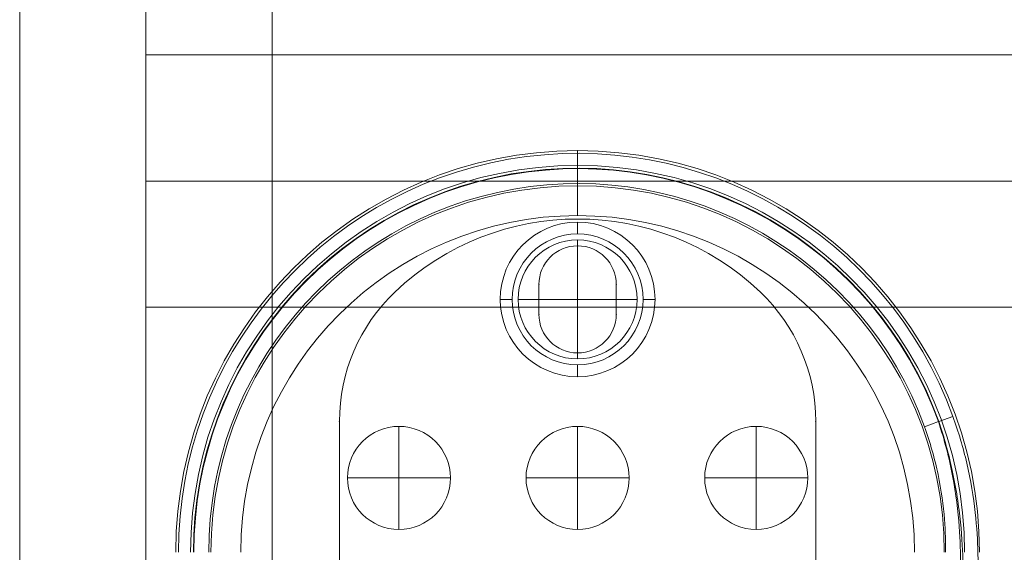
# Model space of a CAD drawing. Units: millimetres. Extents: x 259 to 4384, y -2856 to 1806.
# Drawn here: x 2040 to 2205, y -418 to -328 of the extents above; entities that cross this region are included whole.
import ezdxf

# ---------------------------------------------------------------- set-up
doc = ezdxf.new("R2010")
doc.units = ezdxf.units.MM
doc.header["$MEASUREMENT"] = 0
doc.layers.add('Level 25', color=7, linetype='Continuous', lineweight=0)
doc.layers.add('Level 26', color=7, linetype='Continuous', lineweight=0)

# ---------------------------------------------------------------- blocks, each defined once
blk = doc.blocks.new('SPHERE_12')
at = {"layer": 'Level 26', "color": 253, "linetype": 'Continuous', "lineweight": 13}
for p, q in [((2483.34, -4987.47), (2483.34, -4967.47)), ((2483.34, -4987.47), (2483.34, -4967.47)), ((2493.34, -4977.47), (2473.34, -4977.47))]:
    blk.add_line(p, q, dxfattribs=at)
at = {"layer": 'Level 26', "color": 253, "linetype": 'Continuous', "lineweight": 13, "extrusion": (0, 0, -1)}
blk.add_arc((-2483.34, -4977.47), 10, 270, 90, dxfattribs=at)
at = {"layer": 'Level 26', "color": 253, "linetype": 'Continuous', "lineweight": 13}
blk.add_arc((2483.34, -4977.47), 10, 270, 90, dxfattribs=at)
blk = doc.blocks.new('Feature Solid_12')
at = {"layer": 'Level 26', "color": 253, "linetype": 'Continuous', "lineweight": 13}
blk.add_blockref('SPHERE_12', (-2483.34, 4977.47), dxfattribs=at)
blk = doc.blocks.new('SPHERE_65')
at = {"layer": 'Level 26', "color": 7, "lineweight": 13}
for p, q in [((483.76, 430.18), (483.76, 438.84)), ((475.1, 430.18), (483.76, 430.18)), ((483.76, 421.52), (483.76, 430.18)), ((492.42, 430.18), (483.76, 430.18))]:
    blk.add_line(p, q, dxfattribs=at)
at = {"layer": 'Level 26', "color": 7, "lineweight": 13, "extrusion": (0, 0, -1)}
blk.add_arc((-483.76, 430.18), 8.66, 0, 360, dxfattribs=at)
blk = doc.blocks.new('Feature Solid_158')
at = {"layer": 'Level 26', "color": 7, "lineweight": 13}
blk.add_blockref('SPHERE_65', (0, 0), dxfattribs=at)
blk = doc.blocks.new('SUBTRC_59')
at = {"layer": 'Level 26', "color": 7, "lineweight": 13}
blk.add_blockref('Feature Solid_158', (0, 0), dxfattribs=at)
blk = doc.blocks.new('Feature Solid_157')
at = {"layer": 'Level 26', "color": 7, "lineweight": 13}
blk.add_blockref('SUBTRC_59', (0, 0), dxfattribs=at)
blk = doc.blocks.new('SPHERE_66')
at = {"layer": 'Level 26', "color": 7, "lineweight": 13}
for p, q in [((483.76, 430.18), (483.76, 438.84)), ((475.1, 430.18), (483.76, 430.18)), ((483.76, 421.52), (483.76, 430.18)), ((492.42, 430.18), (483.76, 430.18))]:
    blk.add_line(p, q, dxfattribs=at)
at = {"layer": 'Level 26', "color": 7, "lineweight": 13, "extrusion": (0, 0, -1)}
blk.add_arc((-483.76, 430.18), 8.66, 0, 360, dxfattribs=at)
blk = doc.blocks.new('Feature Solid_160')
at = {"layer": 'Level 26', "color": 7, "lineweight": 13}
blk.add_blockref('SPHERE_66', (0, 0), dxfattribs=at)
blk = doc.blocks.new('SUBTRC_60')
at = {"layer": 'Level 26', "color": 7, "lineweight": 13}
blk.add_blockref('Feature Solid_160', (0, 0), dxfattribs=at)
blk = doc.blocks.new('Feature Solid_159')
at = {"layer": 'Level 26', "color": 7, "lineweight": 13}
blk.add_blockref('SUBTRC_60', (0, 0), dxfattribs=at)
blk = doc.blocks.new('SPHERE_69')
at = {"layer": 'Level 26', "color": 7, "lineweight": 13}
for p, q in [((483.76, 430.18), (483.76, 438.84)), ((475.1, 430.18), (483.76, 430.18)), ((483.76, 421.52), (483.76, 430.18)), ((492.42, 430.18), (483.76, 430.18))]:
    blk.add_line(p, q, dxfattribs=at)
at = {"layer": 'Level 26', "color": 7, "lineweight": 13, "extrusion": (0, 0, -1)}
blk.add_arc((-483.76, 430.18), 8.66, 0, 360, dxfattribs=at)
blk = doc.blocks.new('Feature Solid_166')
at = {"layer": 'Level 26', "color": 7, "lineweight": 13}
blk.add_blockref('SPHERE_69', (0, 0), dxfattribs=at)
blk = doc.blocks.new('SUBTRC_63')
at = {"layer": 'Level 26', "color": 7, "lineweight": 13}
blk.add_blockref('Feature Solid_166', (0, 0), dxfattribs=at)
blk = doc.blocks.new('Feature Solid_165')
at = {"layer": 'Level 26', "color": 7, "lineweight": 13}
blk.add_blockref('SUBTRC_63', (0, 0), dxfattribs=at)
blk = doc.blocks.new('SOLID_2')
at = {"layer": 'Level 26', "color": 7, "lineweight": 13}
for p, q in [((309.22, 430.18), (308.76, 430.18)), ((314.68, 430.18), (314.3, 430.18))]:
    blk.add_line(p, q, dxfattribs=at)
blk = doc.blocks.new('Feature Solid_170')
at = {"layer": 'Level 26', "color": 7, "lineweight": 13}
blk.add_blockref('SOLID_2', (0, 0), dxfattribs=at)
blk = doc.blocks.new('SUBTRC_64')
at = {"layer": 'Level 26', "color": 7, "lineweight": 13}
blk.add_blockref('Feature Solid_170', (0, 0), dxfattribs=at)
blk = doc.blocks.new('ROUNDE_27')
at = {"layer": 'Level 26', "color": 7, "lineweight": 13}
blk.add_line((354.3, 490.87), (354.3, 490.78), dxfattribs=at)
blk.add_blockref('SUBTRC_64', (0, 0), dxfattribs=at)
blk = doc.blocks.new('ROUNDE_26')
at = {"layer": 'Level 26', "color": 7, "lineweight": 13}
blk.add_blockref('ROUNDE_27', (0, 0), dxfattribs=at)
blk = doc.blocks.new('Feature Solid_168')
at = {"layer": 'Level 26', "color": 7, "lineweight": 13}
blk.add_blockref('ROUNDE_26', (0, 0), dxfattribs=at)
blk = doc.blocks.new('CONE_9')
at = {"layer": 'Level 26', "color": 7, "lineweight": 13, "extrusion": (0, 0, -1)}
blk.add_arc((-333.76, 430.18), 11, 0, 360, dxfattribs=at)
blk = doc.blocks.new('Feature Solid_172')
at = {"layer": 'Level 26', "color": 7, "lineweight": 13}
blk.add_blockref('CONE_9', (0, 0), dxfattribs=at)
blk = doc.blocks.new('SOLID_3')
at = {"layer": 'Level 26', "color": 7, "lineweight": 13}
blk.add_arc((376.26, 430.18), 67.5, 90, 270, dxfattribs=at)
blk.add_point((308.76, 430.18), dxfattribs=at)
blk = doc.blocks.new('Feature Solid_175')
at = {"layer": 'Level 26', "color": 7, "lineweight": 13}
blk.add_blockref('SOLID_3', (0, 0), dxfattribs=at)
blk = doc.blocks.new('UNITE_17')
at = {"layer": 'Level 26', "color": 7, "lineweight": 13}
blk.add_blockref('Feature Solid_175', (0, 0), dxfattribs=at)
blk = doc.blocks.new('Feature Solid_173')
at = {"layer": 'Level 26', "color": 7, "lineweight": 13}
blk.add_blockref('UNITE_17', (0, 0), dxfattribs=at)
blk = doc.blocks.new('UNITE_16')
at = {"layer": 'Level 26', "color": 7, "lineweight": 13}
for name in ['Feature Solid_173', 'Feature Solid_172']:
    blk.add_blockref(name, (0, 0), dxfattribs=at)
blk = doc.blocks.new('ROUNDE_31')
at = {"layer": 'Level 26', "color": 7, "lineweight": 13}
for p, q in [((333.76, 443.18), (333.76, 441.18)), ((322.76, 430.18), (320.76, 430.18)), ((346.76, 430.18), (344.76, 430.18)), ((333.76, 417.18), (333.76, 419.18))]:
    blk.add_line(p, q, dxfattribs=at)
at = {"layer": 'Level 26', "color": 7, "lineweight": 13, "extrusion": (0, 0, -1)}
blk.add_arc((-333.76, 430.18), 13, 0, 360, dxfattribs=at)
at = {"layer": 'Level 26', "color": 7, "lineweight": 13}
blk.add_blockref('UNITE_16', (0, 0), dxfattribs=at)
blk = doc.blocks.new('ROUNDE_30')
at = {"layer": 'Level 26', "color": 7, "lineweight": 13}
blk.add_blockref('ROUNDE_31', (0, 0), dxfattribs=at)
blk = doc.blocks.new('Feature Solid_171')
at = {"layer": 'Level 26', "color": 7, "lineweight": 13}
blk.add_blockref('ROUNDE_30', (0, 0), dxfattribs=at)
blk = doc.blocks.new('UNITE_15')
at = {"layer": 'Level 26', "color": 7, "lineweight": 13}
for name in ['Feature Solid_168', 'Feature Solid_171']:
    blk.add_blockref(name, (0, 0), dxfattribs=at)
blk = doc.blocks.new('ROUNDE_25')
at = {"layer": 'Level 26', "color": 7, "lineweight": 13}
for p, q in [((354.3, 490.78), (355.15, 488.43)), ((314.3, 430.18), (311.8, 430.18))]:
    blk.add_line(p, q, dxfattribs=at)
at = {"layer": 'Level 26', "color": 7, "lineweight": 13, "extrusion": (0, 0, -1)}
blk.add_arc((-376.26, 430.18), 64.46, 270, 70.08, dxfattribs=at)
at = {"layer": 'Level 26', "color": 7, "lineweight": 13}
blk.add_arc((376.26, 430.18), 61.96, 109.92, 270, dxfattribs=at)
for points, knots in [([(354.3, 490.78), (357.32, 491.78), (360.45, 492.59), (363.43, 493.17), (366.43, 493.74), (369.36, 494.1), (371.94, 494.29), (374.33, 494.46), (376.48, 494.49), (378.26, 494.45)], [0, 0, 0, 0, 0.341018, 0.341018, 0.341018, 0.684284, 0.684284, 0.684284, 1, 1, 1, 1]), ([(376.26, 491.95), (374.7, 491.99), (372.81, 491.96), (370.7, 491.8), (368.43, 491.62), (365.85, 491.28), (363.2, 490.72), (360.57, 490.17), (357.81, 489.39), (355.15, 488.43)], [0, 0, 0, 0, 0.31812, 0.31812, 0.31812, 0.660614, 0.660614, 0.660614, 1, 1, 1, 1])]:
    blk.add_open_spline(points, degree=3, knots=knots, dxfattribs=at)
blk.add_blockref('UNITE_15', (0, 0), dxfattribs=at)
blk = doc.blocks.new('ROUNDE_24')
at = {"layer": 'Level 26', "color": 7, "lineweight": 13}
for p, q in [((353.45, 493.22), (354.3, 490.87)), ((311.72, 430.18), (309.22, 430.18))]:
    blk.add_line(p, q, dxfattribs=at)
at = {"layer": 'Level 26', "color": 7, "lineweight": 13, "extrusion": (0, 0, -1)}
blk.add_arc((-376.26, 430.18), 67.04, 270, 70.1066, dxfattribs=at)
at = {"layer": 'Level 26', "color": 7, "lineweight": 13}
blk.add_arc((376.26, 430.18), 64.54, 109.8934, 270, dxfattribs=at)
blk.add_ellipse((354.3, 497.68), major_axis=(27.5, 0), ratio=0.016667, start_param=-0.645829, end_param=-0.523599, dxfattribs=at)
for points, knots in [([(353.45, 493.22), (356.02, 494.15), (358.68, 494.93), (361.26, 495.54), (364.15, 496.21), (367, 496.68), (369.56, 496.96), (372.09, 497.24), (374.39, 497.36), (376.26, 497.4)], [0, 0, 0, 0, 0.308632, 0.308632, 0.308632, 0.656475, 0.656475, 0.656475, 1, 1, 1, 1]), ([(378.26, 494.9), (376.3, 494.86), (373.89, 494.75), (371.22, 494.48), (368.55, 494.2), (365.55, 493.76), (362.5, 493.1), (359.81, 492.52), (357.01, 491.77), (354.3, 490.87)], [0, 0, 0, 0, 0.347526, 0.347526, 0.347526, 0.694937, 0.694937, 0.694937, 1, 1, 1, 1])]:
    blk.add_open_spline(points, degree=3, knots=knots, dxfattribs=at)
blk.add_blockref('ROUNDE_25', (0, 0), dxfattribs=at)
blk = doc.blocks.new('ROUNDE_23')
at = {"layer": 'Level 26', "color": 7, "lineweight": 13}
blk.add_blockref('ROUNDE_24', (0, 0), dxfattribs=at)
blk = doc.blocks.new('ROUNDE_22')
at = {"layer": 'Level 26', "color": 7, "lineweight": 13}
blk.add_line((311.26, 430.18), (308.76, 430.18), dxfattribs=at)
blk.add_arc((376.26, 430.18), 67.5, 90, 270, dxfattribs=at)
at = {"layer": 'Level 26', "color": 7, "lineweight": 13, "extrusion": (0, 0, -1)}
blk.add_arc((-376.26, 430.18), 65, 270, 90, dxfattribs=at)
at = {"layer": 'Level 26', "color": 7, "lineweight": 13}
blk.add_blockref('ROUNDE_23', (0, 0), dxfattribs=at)
blk = doc.blocks.new('ROUNDE_21')
at = {"layer": 'Level 26', "color": 7, "lineweight": 13}
blk.add_line((319.68, 430.18), (314.68, 430.18), dxfattribs=at)
at = {"layer": 'Level 26', "color": 7, "lineweight": 13, "extrusion": (0, 0, -1)}
blk.add_arc((-376.26, 430.18), 61.58, 270, 90, dxfattribs=at)
at = {"layer": 'Level 26', "color": 7, "lineweight": 13}
blk.add_arc((376.26, 430.18), 56.58, 90, 270, dxfattribs=at)
blk.add_blockref('ROUNDE_22', (0, 0), dxfattribs=at)
blk = doc.blocks.new('Feature Solid_167')
at = {"layer": 'Level 26', "color": 7, "lineweight": 13}
blk.add_blockref('ROUNDE_21', (0, 0), dxfattribs=at)
blk = doc.blocks.new('UNITE_14')
at = {"layer": 'Level 26', "color": 7, "lineweight": 13}
blk.add_blockref('Feature Solid_167', (0, 0), dxfattribs=at)
at = {"layer": 'Level 26', "color": 7, "lineweight": 13, "rotation": 90}
for name, p in [('Feature Solid_165', (793.94, -23.58)), ('Feature Solid_159', (793.94, -53.58)), ('Feature Solid_157', (793.94, -83.58))]:
    blk.add_blockref(name, p, dxfattribs=at)
blk = doc.blocks.new('Feature Solid_136')
at = {"layer": 'Level 26', "color": 7, "lineweight": 13}
blk.add_blockref('UNITE_14', (0, 0), dxfattribs=at)
blk = doc.blocks.new('UNITE_13')
at = {"layer": 'Level 26', "color": 7, "lineweight": 13}
blk.add_blockref('Feature Solid_136', (0, 0), dxfattribs=at)
blk = doc.blocks.new('Feature Solid_111')
at = {"layer": 'Level 26', "color": 7, "lineweight": 13, "rotation": 270}
blk.add_blockref('UNITE_13', (-430.18, 483.76), dxfattribs=at)
blk = doc.blocks.new('Smart Solid')
at = {"layer": 'Level 25', "color": 253, "lineweight": 13}
for p, q in [((-0.026005, 0.00212), (-0.026005, -0.00212)), ((0.025995, 0.00212), (-0.026005, 0.00212)), ((0.025995, 0), (-0.026005, 0)), ((0.025995, 0), (-0.026005, 0)), ((0.025995, -0.00212), (-0.026005, -0.00212))]:
    blk.add_line(p, q, dxfattribs=at)
blk = doc.blocks.new('DDPROJ_12')
at = {"layer": 'Level 25', "color": 253, "lineweight": 13}
for p, q in [((-263.48, -168.87), (-263.48, -218.19)), ((-263.48, -168.87), (-263.48, -218.19)), ((-183.48, -218.19), (-183.48, -168.87)), ((-183.48, -218.19), (-183.48, -168.87)), ((-229.98, -241.19), (-229.98, -236.19)), ((-229.98, -241.19), (-229.98, -236.19)), ((-216.98, -236.19), (-216.98, -241.19)), ((-216.98, -236.19), (-216.98, -241.19))]:
    blk.add_line(p, q, dxfattribs=at)
at = {"layer": 'Level 25', "color": 253, "lineweight": 13, "extrusion": (0, 0, -1)}
for centre, radius, start, end in [((223.48, -236.19), 6.5, 360, 180), ((223.48, -236.19), 6.5, 360, 180), ((223.48, -207.69), 44.5, 226.3972, 313.6028), ((223.48, -207.69), 44.5, 226.3972, 313.6028), ((223.48, -241.19), 6.5, 180, 0), ((223.48, -241.19), 6.5, 180, 0)]:
    blk.add_arc(centre, radius, start, end, dxfattribs=at)
at = {"layer": 'Level 25', "color": 253, "lineweight": 13}
for p in [(-223.48, -229.69), (-229.98, -236.19), (-216.98, -236.19), (-216.98, -236.19), (-229.98, -241.19), (-229.98, -241.19), (-216.98, -241.19), (-223.48, -247.69)]:
    blk.add_point(p, dxfattribs=at)
blk = doc.blocks.new('Feature Solid_241')
at = {"layer": 'Level 25', "color": 253, "lineweight": 13}
blk.add_blockref('DDPROJ_12', (0, 0), dxfattribs=at)
blk = doc.blocks.new('DDPROJ_13')
at = {"layer": 'Level 25', "color": 253, "lineweight": 13}
for p, q in [((-267.48, -100.36), (-263.48, -100.36)), ((-267.48, -100.36), (-267.48, -113)), ((-267.48, -100.36), (-267.48, -160.76)), ((-267.48, -100.36), (-267.48, -100.36)), ((-267.48, -100.36), (-263.48, -100.36)), ((-263.48, -100.36), (-263.48, -113)), ((-263.48, -100.36), (-263.48, -160.76)), ((-263.48, -100.36), (-263.48, -100.36)), ((-263.48, -161.63), (-263.48, -113)), ((-267.48, -160.76), (-263.48, -160.76)), ((-267.48, -160.76), (-267.48, -161.63)), ((-263.48, -160.76), (-263.48, -161.63))]:
    blk.add_line(p, q, dxfattribs=at)
blk = doc.blocks.new('Feature Solid_243')
at = {"layer": 'Level 25', "color": 253, "lineweight": 13}
blk.add_blockref('DDPROJ_13', (0, 0), dxfattribs=at)
blk = doc.blocks.new('DDPROJ_14')
at = {"layer": 'Level 25', "color": 253, "lineweight": 13}
for p, q in [((-267.48, -161.63), (-267.48, -113)), ((-263.48, -161.63), (-263.48, -163))]:
    blk.add_line(p, q, dxfattribs=at)
at = {"layer": 'Level 25', "color": 253, "lineweight": 13, "extrusion": (0, 0, -1)}
for centre in [(-263.48, -113), (-263.48, -161.63)]:
    blk.add_ellipse(centre, major_axis=(-4, 0), ratio=0.34202, start_param=4.712389, end_param=6.283185, dxfattribs=at)
blk = doc.blocks.new('Feature Solid_244')
at = {"layer": 'Level 25', "color": 253, "lineweight": 13}
blk.add_blockref('DDPROJ_14', (0, 0), dxfattribs=at)
blk = doc.blocks.new('DDPROJ_15')
at = {"layer": 'Level 25', "color": 253, "lineweight": 13}
for p, q in [((-183.48, -113), (-263.48, -113)), ((-263.48, -113), (-263.48, -161.63)), ((-179.48, -113), (-183.48, -113)), ((-183.48, -114.37), (-263.48, -114.37)), ((-183.48, -163), (-183.48, -114.37)), ((-263.48, -161.63), (-263.48, -167.5)), ((-183.48, -161.63), (-183.48, -167.5)), ((-263.48, -168.87), (-263.48, -163)), ((-183.48, -168.87), (-183.48, -163)), ((-183.48, -168.87), (-263.48, -168.87))]:
    blk.add_line(p, q, dxfattribs=at)
blk = doc.blocks.new('Feature Solid_246')
at = {"layer": 'Level 25', "color": 253, "lineweight": 13}
blk.add_blockref('DDPROJ_15', (0, 0), dxfattribs=at)
blk = doc.blocks.new('DDPROJ_16')
at = {"layer": 'Level 25', "color": 253, "lineweight": 13}
blk.add_line((-263.48, -163), (-263.48, -114.37), dxfattribs=at)
at = {"layer": 'Level 25', "color": 253, "lineweight": 13, "extrusion": (0, 0, -1)}
for centre in [(-263.48, -113), (-263.48, -161.63)]:
    blk.add_ellipse(centre, major_axis=(-4, 0), ratio=0.34202, start_param=4.712389, end_param=6.283185, dxfattribs=at)
blk = doc.blocks.new('Feature Solid_247')
at = {"layer": 'Level 25', "color": 253, "lineweight": 13}
blk.add_blockref('DDPROJ_16', (0, 0), dxfattribs=at)
blk = doc.blocks.new('DDPROJ_17')
at = {"layer": 'Level 25', "color": 253, "lineweight": 13}
for p, q in [((-267.48, -100.36), (-263.48, -100.36)), ((-267.48, -100.36), (-263.48, -100.36)), ((-267.48, -100.36), (-267.48, -113)), ((-267.48, -100.36), (-267.48, -160.76)), ((-267.48, -100.36), (-267.48, -100.36)), ((-263.48, -100.36), (-263.48, -113)), ((-263.48, -100.36), (-263.48, -160.76)), ((-263.48, -100.36), (-263.48, -100.36)), ((-267.48, -161.63), (-267.48, -113)), ((-267.48, -113), (-263.48, -113)), ((-267.48, -160.76), (-263.48, -160.76)), ((-267.48, -160.76), (-267.48, -161.63)), ((-263.48, -160.76), (-263.48, -161.63)), ((-263.48, -161.63), (-263.48, -163))]:
    blk.add_line(p, q, dxfattribs=at)
blk = doc.blocks.new('Feature Solid_248')
at = {"layer": 'Level 25', "color": 253, "lineweight": 13}
blk.add_blockref('DDPROJ_17', (0, 0), dxfattribs=at)
blk = doc.blocks.new('UNITE_41')
at = {"layer": 'Level 25', "color": 253, "lineweight": 13}
for name in ['Feature Solid_248', 'Feature Solid_247', 'Feature Solid_246']:
    blk.add_blockref(name, (0, 0), dxfattribs=at)
blk = doc.blocks.new('Feature Solid_245')
at = {"layer": 'Level 25', "color": 253, "lineweight": 13}
blk.add_blockref('UNITE_41', (0, 0), dxfattribs=at)
blk = doc.blocks.new('UNITE_40')
at = {"layer": 'Level 25', "color": 253, "lineweight": 13}
blk.add_blockref('Feature Solid_245', (0, 0), dxfattribs=at)
at = {"layer": 'Level 25', "color": 253, "lineweight": 13, "extrusion": (0, 0, -1)}
for name in ['Feature Solid_243', 'Feature Solid_244']:
    blk.add_blockref(name, (446.95, 0), dxfattribs=at)
blk = doc.blocks.new('Feature Solid_242')
at = {"layer": 'Level 25', "color": 253, "lineweight": 13}
blk.add_blockref('UNITE_40', (0, 0), dxfattribs=at)
blk = doc.blocks.new('UNITE_39')
at = {"layer": 'Level 25', "color": 253, "lineweight": 13}
for name in ['Feature Solid_242', 'Feature Solid_241']:
    blk.add_blockref(name, (0, 0), dxfattribs=at)
blk = doc.blocks.new('ROUNDE_51')
at = {"layer": 'Level 25', "color": 253, "lineweight": 13}
for p, q in [((-183.48, -167.5), (-263.48, -167.5)), ((-263.48, -167.5), (-263.48, -168.87)), ((-183.48, -168.87), (-183.48, -167.5)), ((-183.48, -168.87), (-263.48, -168.87))]:
    blk.add_line(p, q, dxfattribs=at)
blk.add_blockref('UNITE_39', (0, 0), dxfattribs=at)
blk = doc.blocks.new('Feature Solid_240')
at = {"layer": 'Level 25', "color": 253, "lineweight": 13}
blk.add_blockref('ROUNDE_51', (223.47, 181.24), dxfattribs=at)
blk = doc.blocks.new('SUBTRC_77')
at = {"layer": 'Level 25', "color": 253, "lineweight": 13}
blk.add_blockref('Feature Solid_240', (517.35, -162.55), dxfattribs=at)
blk = doc.blocks.new('ROUNDE_50')
at = {"layer": 'Level 25', "color": 253, "lineweight": 13, "extrusion": (0, 0, -1)}
blk.add_arc((-507.34, -199.5), 30, 313.6028, 0, dxfattribs=at)
at = {"layer": 'Level 25', "color": 253, "lineweight": 13}
blk.add_arc((507.34, -199.5), 30, 180, 226.3972, dxfattribs=at)
for p in [(477.34, -199.5), (486.66, -221.22)]:
    blk.add_point(p, dxfattribs=at)
blk.add_blockref('SUBTRC_77', (0, 0), dxfattribs=at)
blk = doc.blocks.new('ROUNDE_49')
at = {"layer": 'Level 25', "color": 253, "lineweight": 13}
blk.add_arc((527.34, -199.5), 30, 313.6028, 0, dxfattribs=at)
at = {"layer": 'Level 25', "color": 253, "lineweight": 13, "extrusion": (0, 0, -1)}
blk.add_arc((-527.34, -199.5), 30, 180, 226.3972, dxfattribs=at)
at = {"layer": 'Level 25', "color": 253, "lineweight": 13}
for p in [(557.34, -199.5), (548.03, -221.22)]:
    blk.add_point(p, dxfattribs=at)
blk.add_blockref('ROUNDE_50', (0, 0), dxfattribs=at)
blk = doc.blocks.new('Feature Solid_239')
at = {"layer": 'Level 25', "color": 253, "lineweight": 13}
blk.add_blockref('ROUNDE_49', (-517.35, 157.6), dxfattribs=at)
blk = doc.blocks.new('SHEET_8')
at = {"layer": 'Level 25', "color": 253, "lineweight": 13}
for p, q in [((2278.18, -5345.46), (2278.18, -5650.73)), ((2256.98, -5357.83), (2256.98, -5656.09)), ((2299.38, -5357.83), (2299.38, -5656.05)), ((2278.18, -5370.21), (2278.18, -5675.31))]:
    blk.add_line(p, q, dxfattribs=at)
blk = doc.blocks.new('Feature Solid_278')
at = {"layer": 'Level 25', "color": 253, "lineweight": 13}
blk.add_blockref('SHEET_8', (0, 0), dxfattribs=at)
blk = doc.blocks.new('UNITE_50')
at = {"layer": 'Level 25', "color": 253, "lineweight": 13}
blk.add_blockref('Feature Solid_278', (0, 0), dxfattribs=at)
blk = doc.blocks.new('Feature Solid_275')
at = {"layer": 'Level 25', "color": 253, "lineweight": 13}
blk.add_blockref('UNITE_50', (-2538.18, 5400.5), dxfattribs=at)
blk = doc.blocks.new('A3000S')
at = {"layer": 'Level 25', "color": 253, "lineweight": 13}
blk.add_blockref('Feature Solid_275', (0, -437.98), dxfattribs=at)
at = {"layer": 'Level 25', "color": 253, "lineweight": 13, "xscale": 10000, "yscale": 10000, "zscale": 10000}
blk.add_blockref('Smart Solid', (0.05, -547.96), dxfattribs=at)
at = {"layer": 'Level 25', "color": 253, "lineweight": 13, "extrusion": (0, 0, -1), "rotation": 180}
blk.add_blockref('Feature Solid_239', (187.49, -630.23), dxfattribs=at)
at = {"layer": 'Level 26', "color": 7, "lineweight": 13}
blk.add_blockref('Feature Solid_111', (-187.5, -717.83), dxfattribs=at)
at = {"layer": 'Level 26', "color": 253, "linetype": 'Continuous', "lineweight": 13}
blk.add_blockref('Feature Solid_12', (-187.5, -567.83), dxfattribs=at)

msp = doc.modelspace()

# ---------------------------------------------------------------- block references
at = {"layer": 'Level 26', "color": 253, "linetype": 'Continuous', "lineweight": 13}
msp.add_blockref('A3000S', (2321.18, 192.63), dxfattribs=at)

doc.saveas('drawing.dxf')
